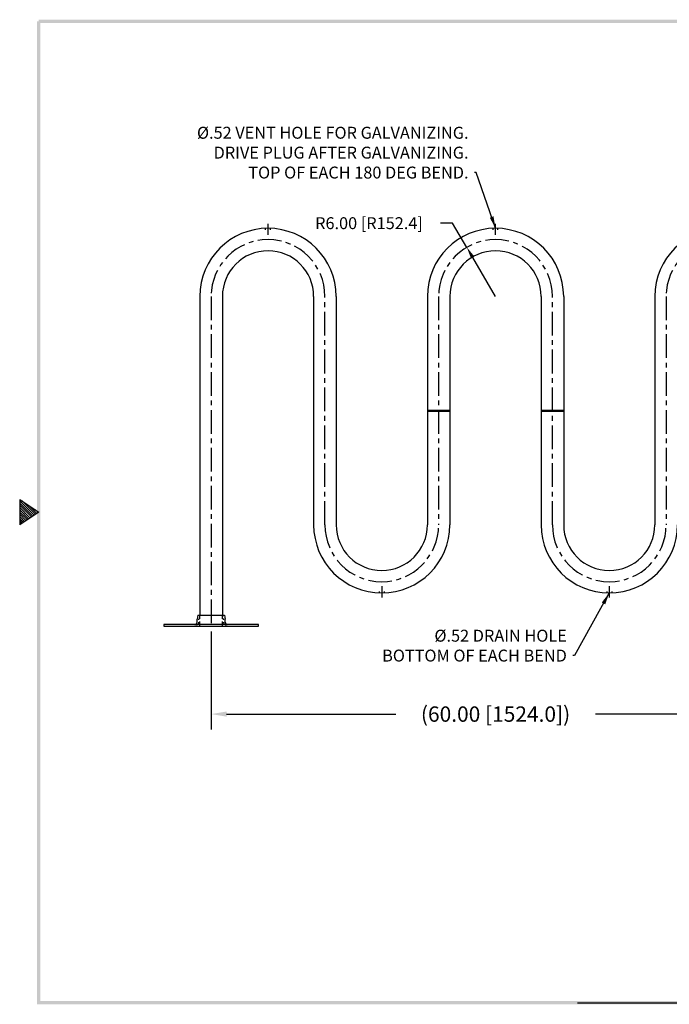
# Model space of a CAD drawing. Extents: x -13 to 132, y -58 to 54.
# Drawn here: x -13 to 56, y -54 to 50 of the extents above; entities that cross this region are included whole.
import ezdxf

# ---------------------------------------------------------------- set-up
doc = ezdxf.new("R2010")
doc.units = 0
doc.header["$LTSCALE"] = 2
doc.header["$MEASUREMENT"] = 0
doc.linetypes.add('CENTER', pattern=[2, 1.25, -0.25, 0.25, -0.25])
doc.linetypes.add('HIDDEN', pattern=[0.375, 0.25, -0.125])
doc.layers.get('0').update_dxf_attribs({"linetype": 'CONTINUOUS'})
doc.layers.get('DEFPOINTS').update_dxf_attribs({"linetype": 'CONTINUOUS'})
doc.layers.add('CENTER', color=2, linetype='CENTER')
doc.layers.add('OBJ', color=3, linetype='CONTINUOUS')
doc.dimstyles.new('ROBS', dxfattribs={"dimtxt": 0.18, "dimasz": 0.18, "dimexe": 0.18, "dimexo": 0.0625, "dimgap": 0.09, "dimtad": 0, "dimtih": 1, "dimtoh": 1, "dimzin": 4, "dimdsep": 46, "dimtxsty": 'STANDARD', "dimcen": 0.09, "dimadec": 0, "dimazin": 0, "dimtfac": 1, "dimtofl": 0, "dimtmove": 0, "dimatfit": 3, "dimfxl": 1, "dimtolj": 1, "dimtzin": 12, "dimarcsym": 0})

# ---------------------------------------------------------------- blocks, each defined once
blk = doc.blocks.new('bahw')
at = {"color": 7}
for p, q in [((15.573, -22.397), (16.168, -22.793)), ((15.573, -22.397), (15.573, -23.19)), ((15.573, -22.443), (16.021, -22.891)), ((15.645, -22.445), (16.063, -22.863)), ((15.573, -22.513), (15.979, -22.919)), ((15.573, -22.583), (15.937, -22.947)), ((15.573, -22.653), (15.895, -22.975)), ((15.573, -22.723), (15.853, -23.003)), ((16.168, -22.793), (15.573, -23.19)), ((15.573, -22.793), (15.811, -23.031)), ((15.856, -22.585), (16.105, -22.835)), ((16.066, -22.725), (16.148, -22.807)), ((15.573, -22.863), (15.769, -23.059)), ((15.573, -22.933), (15.727, -23.087)), ((15.573, -23.003), (15.685, -23.115)), ((15.573, -23.073), (15.643, -23.143)), ((15.573, -23.144), (15.601, -23.171)), ((33.021, -38.159), (57.804, -38.159))]:
    blk.add_line(p, q, dxfattribs=at)
for points in [[(16.168, -7.378), (16.168, -7.477), (57.854, -7.378), (57.754, -7.477)], [(16.118, -38.208), (16.217, -38.109), (16.118, -7.427), (16.217, -7.427)], [(57.854, -38.208), (57.754, -38.109), (16.118, -38.208), (16.217, -38.109)]]:
    blk.add_trace(points, dxfattribs=at)
blk = doc.blocks.new('*D90')
at = {"color": 0, "lineweight": -2}
for p, q in [((32.95, 28.36), (31.69, 28.36)), ((34.45, 25.81), (32.95, 28.36)), ((37.48, 20.63), (35.08, 24.72))]:
    blk.add_line(p, q, dxfattribs=at)
at = {"color": 0}
blk.add_solid([(35.26, 24.83), (34.9, 24.62), (34.45, 25.81)], dxfattribs=at)
at = {"layer": 'DEFPOINTS', "color": 0}
for p in [(34.45, 25.81), (37.48, 20.63)]:
    blk.add_point(p, dxfattribs=at)
at = {"color": 0, "insert": (24.13, 28.36), "char_height": 1.26, "attachment_point": 5}
blk.add_mtext('\\A1;R6.00 [R152.4]', dxfattribs=at)
blk = doc.blocks.new('*D103')
at = {"color": 0, "lineweight": -2}
for p, q in [((7.48, -14.74), (7.48, -25.09)), ((67.48, -14.74), (67.48, -25.09)), ((9.1, -23.47), (26.95, -23.47)), ((65.86, -23.47), (48.01, -23.47))]:
    blk.add_line(p, q, dxfattribs=at)
at = {"color": 0}
for points in [[(9.1, -23.2), (9.1, -23.74), (7.48, -23.47)], [(65.86, -23.2), (65.86, -23.74), (67.48, -23.47)]]:
    blk.add_solid(points, dxfattribs=at)
at = {"layer": 'DEFPOINTS', "color": 0}
for p in [(7.48, -14.18), (67.48, -14.18), (7.48, -23.47)]:
    blk.add_point(p, dxfattribs=at)
at = {"color": 0, "insert": (37.48, -23.47), "char_height": 1.62, "attachment_point": 5}
blk.add_mtext('\\A1;(60.00 [1524.0])', dxfattribs=at)

msp = doc.modelspace()

# ---------------------------------------------------------------- linework, layer by layer
for p, q in [((13.478, 27.114), (13.478, 28.301)), ((37.478, 27.114), (37.478, 28.301)), ((13.218, 27.661), (13.218, 27.815)), ((13.738, 27.661), (13.738, 27.815)), ((37.218, 27.661), (37.218, 27.815)), ((37.738, 27.661), (37.738, 27.815)), ((25.478, -9.974), (25.478, -11.162)), ((49.478, -9.974), (49.478, -11.162)), ((25.218, -10.521), (25.218, -10.675)), ((25.738, -10.521), (25.738, -10.675)), ((49.218, -10.521), (49.218, -10.675)), ((49.738, -10.521), (49.738, -10.675)), ((6.003, -13.748), (6.003, -13.464)), ((6.055, -13.018), (6.005, -13.434)), ((6.055, -13.018), (8.902, -13.018)), ((6.194, -13.371), (6.183, -13.46)), ((6.183, -13.517), (6.183, -13.46)), ((6.236, -13.018), (6.22, -13.146)), ((8.72, -13.018), (8.736, -13.146)), ((8.763, -13.371), (8.773, -13.46)), ((8.773, -13.517), (8.773, -13.46)), ((8.902, -13.018), (8.951, -13.434)), ((8.953, -13.748), (8.953, -13.464)), ((12.478, -13.998), (2.478, -13.998)), ((2.478, -13.998), (2.478, -14.178)), ((2.478, -14.178), (12.478, -14.178)), ((12.478, -14.178), (12.478, -13.998))]:
    msp.add_line(p, q)
at = {"linetype": 'HIDDEN'}
for p, q in [((6.288, -14.178), (6.288, -13.018)), ((8.668, -14.178), (8.668, -13.018))]:
    msp.add_line(p, q, dxfattribs=at)
for centre, radius, start, end in [((6.253, -13.464), 0.25, 173.17643, 180), ((8.703, -13.464), 0.25, 0, 6.82357), ((5.753, -13.748), 0.25, 270, 0), ((5.753, -13.748), 0.43, 270, 302.92267), ((5.753, -13.748), 0.43, 336.93563, 0), ((9.203, -13.748), 0.43, 180, 203.06437), ((9.203, -13.748), 0.25, 180, 270), ((9.203, -13.748), 0.43, 237.07733, 270)]:
    msp.add_arc(centre, radius, start, end)
at = {"layer": 'CENTER', "color": 7}
for p, q in [((7.478, 20.632), (7.478, -14.178)), ((19.478, -3.493), (19.478, 20.632)), ((31.478, 20.632), (31.478, -3.493)), ((43.478, -3.493), (43.478, 20.632)), ((55.478, 20.632), (55.478, -3.493))]:
    msp.add_line(p, q, dxfattribs=at)
for centre, start, end in [((13.478, 20.632), 0, 180), ((37.478, 20.632), 0, 180), ((61.478, 20.632), 0, 180), ((25.478, -3.493), 180, 0), ((49.478, -3.493), 180, 0)]:
    msp.add_arc(centre, 6, start, end, dxfattribs=at)
at = {"layer": 'OBJ', "color": 7}
for p, q in [((6.291, 20.632), (6.291, -13.018)), ((8.666, 20.632), (8.666, -13.018)), ((18.291, 20.632), (18.291, -3.493)), ((20.666, 20.632), (20.666, -3.493)), ((30.291, 20.632), (30.291, -3.493)), ((32.666, 20.632), (32.666, -3.493)), ((42.291, 20.632), (42.291, -3.493)), ((44.666, 20.632), (44.666, -3.493)), ((54.291, 20.632), (54.291, -3.493)), ((30.291, 8.627), (32.666, 8.627)), ((30.291, 8.507), (32.666, 8.507)), ((42.291, 8.627), (44.666, 8.627)), ((42.291, 8.507), (44.666, 8.507))]:
    msp.add_line(p, q, dxfattribs=at)
for centre, radius, start, end in [((13.478, 20.632), 7.188, 0, 180), ((37.478, 20.632), 7.188, 0, 180), ((61.478, 20.632), 7.188, 0, 180), ((13.478, 20.632), 4.812, 0, 180), ((37.478, 20.632), 4.812, 0, 180), ((25.478, -3.493), 7.188, 180, 0), ((25.478, -3.493), 4.812, 180, 0), ((49.478, -3.493), 7.188, 180, 0), ((49.478, -3.493), 4.812, 180, 0)]:
    msp.add_arc(centre, radius, start, end, dxfattribs=at)

# ---------------------------------------------------------------- block references
at = {"xscale": 3.371854360939182, "yscale": 3.371854360939182, "zscale": 3.371854360939182}
msp.add_blockref('bahw', (-65.229, 74.721), dxfattribs=at)

# ---------------------------------------------------------------- texts
at = {"char_height": 1.26, "attachment_point": 9}
for s, insert in [('\\A1;%%C.52 VENT HOLE FOR GALVANIZING.\\PDRIVE PLUG AFTER GALVANIZING.\\PTOP OF EACH 180 DEG BEND.', (34.632, 33.077)), ('\\A1;%%C.52 DRAIN HOLE\\PBOTTOM OF EACH BEND', (45.002, -17.923))]:
    msp.add_mtext(s, dxfattribs=dict(at, insert=insert))

# ---------------------------------------------------------------- dimensions: what is measured, and where the dimension line sits
dim = msp.add_radius_dim(center=(37.478, 20.632), mpoint=(34.446, 25.81), dimstyle='ROBS', override={"dimscale": 7, "dimatfit": 2})
dim.commit()
dim.dimension.update_dxf_attribs({"geometry": '*D90', "text_midpoint": (24.133, 28.357), "dimtype": 164})
dim = msp.add_linear_dim(base=(7.478, -23.472), p1=(67.478, -14.178), p2=(7.478, -14.178), text='(<>[])', dimstyle='ROBS', override={"dimscale": 9, "dimatfit": 2})
dim.commit()
dim.dimension.update_dxf_attribs({"geometry": '*D103', "text_midpoint": (37.478, -23.472)})

# ---------------------------------------------------------------- leaders
at = {"annotation_type": 0, "has_hookline": 1, "hookline_direction": 1}
for points in [[(37.478, 27.82), (35.442, 33.707), (35.262, 33.707)], [(49.478, -10.68), (45.812, -17.293), (45.632, -17.293)]]:
    msp.add_leader(points, dimstyle='ROBS', override={"dimscale": 7, "dimgap": 0.09, "dimtad": 0, "dimatfit": 2}, dxfattribs=at)

doc.saveas('drawing.dxf')
